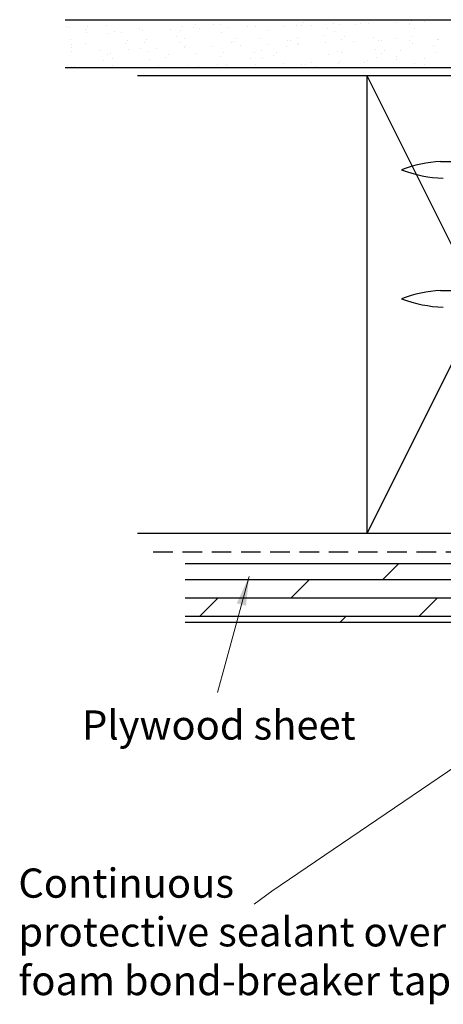
# Model space of a CAD drawing. Units: millimetres. Extents: x 1524 to 2113, y 601 to 1535.
# Drawn here: x 1676 to 1763, y 736 to 938 of the extents above; entities that cross this region are included whole.
import ezdxf

# ---------------------------------------------------------------- set-up
doc = ezdxf.new("R2010")
doc.units = ezdxf.units.MM
doc.linetypes.add('DASHED', pattern=[0.75, 0.5, -0.25])
doc.layers.add('Dimension', color=7, linetype='Continuous', true_color=0x0099cc)
doc.layers.add('Drawing', color=7, linetype='Continuous')
doc.styles.add('Romans 3', font='romans.shx', dxfattribs={"height": 6})
doc.dimstyles.new('Robs 1', dxfattribs={"dimscale": 3, "dimtxt": 6, "dimasz": 2, "dimexe": 1.5, "dimexo": 1.5, "dimgap": 1.5, "dimtad": 1, "dimzin": 0, "dimdsep": 46, "dimtxsty": 'Romans 3', "dimcen": 0.09, "dimclrd": 2, "dimclre": 2, "dimclrt": 2, "dimadec": 4, "dimazin": 0, "dimtfac": 1, "dimtmove": 2, "dimatfit": 0, "dimfxl": 1, "dimtolj": 1, "dimtzin": 0, "dimlwd": 20, "dimlwe": 20, "dimarcsym": 0})

msp = doc.modelspace()

# ---------------------------------------------------------------- linework, layer by layer
at = {"layer": 'Drawing'}
for p, q in [((1685.25, 938.09), (1818.49, 938.09)), ((1685.19, 928.26), (1818.49, 928.26)), ((1762.23, 908.97), (1834.94, 908.97)), ((1762.23, 882.5), (1834.94, 882.5))]:
    msp.add_line(p, q, dxfattribs=at)
at = {"layer": 'Drawing', "ltscale": 10}
for p, q in [((1686.4, 937.92), (1686.4, 937.92)), ((1701.38, 938.01), (1701.38, 938.01)), ((1704.34, 937.98), (1704.34, 937.98)), ((1756.32, 937.83), (1756.32, 937.83)), ((1685.59, 936.65), (1685.59, 936.65)), ((1686.05, 936.48), (1686.05, 936.48)), ((1689.31, 936.05), (1689.31, 936.05)), ((1689.82, 936.6), (1689.82, 936.6)), ((1693.77, 936.81), (1693.77, 936.81)), ((1700.47, 936.34), (1700.47, 936.34)), ((1701.12, 935.83), (1701.12, 935.83)), ((1706.9, 936.02), (1706.9, 936.02)), ((1708.95, 935.84), (1708.95, 935.84)), ((1709.32, 936.71), (1709.32, 936.71)), ((1711.48, 936.46), (1711.48, 936.46)), ((1711.99, 937.01), (1711.99, 937.01)), ((1712.68, 936.21), (1712.68, 936.21)), ((1715.66, 937), (1715.66, 937)), ((1717.05, 937.03), (1717.05, 937.03)), ((1718.46, 936.4), (1718.46, 936.4)), ((1722.64, 936.75), (1722.64, 936.75)), ((1724.24, 936.59), (1724.24, 936.59)), ((1726.9, 935.9), (1726.9, 935.9)), ((1730.02, 936.78), (1730.02, 936.78)), ((1732.59, 936.93), (1732.59, 936.93)), ((1733.65, 936.87), (1733.65, 936.87)), ((1734.15, 937.42), (1734.15, 937.42)), ((1735.8, 936.96), (1735.8, 936.96)), ((1739.02, 936.19), (1739.02, 936.19)), ((1740.32, 937.26), (1740.32, 937.26)), ((1741.58, 937.15), (1741.58, 937.15)), ((1744.81, 937.16), (1744.81, 937.16)), ((1745.73, 937.35), (1745.73, 937.35)), ((1747.36, 937.34), (1747.36, 937.34)), ((1753.14, 937.53), (1753.14, 937.53)), ((1755.82, 937.28), (1755.82, 937.28)), ((1755.87, 937.15), (1755.87, 937.15)), ((1756.96, 936.25), (1756.96, 936.25)), ((1758.92, 937.72), (1758.92, 937.72)), ((1686.37, 934.04), (1686.37, 934.04)), ((1689.55, 935.45), (1689.55, 935.45)), ((1693.98, 935.25), (1693.98, 935.25)), ((1695.34, 935.64), (1695.34, 935.64)), ((1696.83, 935.55), (1696.83, 935.55)), ((1701.92, 933.94), (1701.92, 933.94)), ((1708.15, 934.58), (1708.15, 934.58)), ((1709.64, 934.27), (1709.64, 934.27)), ((1717.25, 935.47), (1717.25, 935.47)), ((1720.25, 934.14), (1720.25, 934.14)), ((1725.19, 934.16), (1725.19, 934.16)), ((1730.91, 933.88), (1730.91, 933.88)), ((1732.92, 934.49), (1732.92, 934.49)), ((1738.21, 934.93), (1738.21, 934.93)), ((1740.52, 935.69), (1740.52, 935.69)), ((1741.92, 934), (1741.92, 934)), ((1742.42, 934.55), (1742.42, 934.55)), ((1748.46, 934.38), (1748.46, 934.38)), ((1749.45, 933.83), (1749.45, 933.83)), ((1753.08, 934.29), (1753.08, 934.29)), ((1755.92, 933.91), (1755.92, 933.91)), ((1756.19, 934.71), (1756.19, 934.71)), ((1761.57, 934.12), (1761.57, 934.12)), ((1761.7, 934.1), (1761.7, 934.1)), ((1686.57, 933.06), (1686.57, 933.06)), ((1686.57, 932.48), (1686.57, 932.48)), ((1689.32, 933.13), (1689.32, 933.13)), ((1692.33, 931.83), (1692.33, 931.83)), ((1697.58, 933.18), (1697.58, 933.18)), ((1698.08, 933.73), (1698.08, 933.73)), ((1698.11, 932.02), (1698.11, 932.02)), ((1700.64, 932.16), (1700.64, 932.16)), ((1701.44, 933.42), (1701.44, 933.42)), ((1703.89, 932.21), (1703.89, 932.21)), ((1708.74, 933.47), (1708.74, 933.47)), ((1709.67, 932.4), (1709.67, 932.4)), ((1709.85, 932.7), (1709.85, 932.7)), ((1715.45, 932.59), (1715.45, 932.59)), ((1719.38, 933.48), (1719.38, 933.48)), ((1719.75, 933.59), (1719.75, 933.59)), ((1721.23, 932.78), (1721.23, 932.78)), ((1727.01, 932.97), (1727.01, 932.97)), ((1730.7, 932.51), (1730.7, 932.51)), ((1731.51, 933.77), (1731.51, 933.77)), ((1732.79, 933.16), (1732.79, 933.16)), ((1733.12, 932.93), (1733.12, 932.93)), ((1738.57, 933.35), (1738.57, 933.35)), ((1744.36, 933.54), (1744.36, 933.54)), ((1748.78, 931.95), (1748.78, 931.95)), ((1750.14, 933.72), (1750.14, 933.72)), ((1756.39, 933.15), (1756.39, 933.15)), ((1760.77, 932.85), (1760.77, 932.85)), ((1686.55, 931.65), (1686.55, 931.65)), ((1693.93, 931), (1693.93, 931)), ((1694.51, 931.17), (1694.51, 931.17)), ((1694.84, 930.19), (1694.84, 930.19)), ((1702.24, 931.5), (1702.24, 931.5)), ((1702.44, 929.94), (1702.44, 929.94)), ((1705.84, 930.31), (1705.84, 930.31)), ((1706.35, 930.86), (1706.35, 930.86)), ((1711.87, 931.06), (1711.87, 931.06)), ((1717.01, 930.6), (1717.01, 930.6)), ((1717.79, 931.4), (1717.79, 931.4)), ((1723.19, 930.08), (1723.19, 930.08)), ((1724, 931.35), (1724, 931.35)), ((1725.51, 931.72), (1725.51, 931.72)), ((1725.72, 930.16), (1725.72, 930.16)), ((1728.01, 930.72), (1728.01, 930.72)), ((1728.52, 931.27), (1728.52, 931.27)), ((1739.18, 931.01), (1739.18, 931.01)), ((1741.06, 931.62), (1741.06, 931.62)), ((1741.94, 931.41), (1741.94, 931.41)), ((1748.99, 930.38), (1748.99, 930.38)), ((1750.18, 931.13), (1750.18, 931.13)), ((1750.69, 931.68), (1750.69, 931.68)), ((1753.1, 929.86), (1753.1, 929.86)), ((1753.26, 930.43), (1753.26, 930.43)), ((1754.06, 931.7), (1754.06, 931.7)), ((1758.88, 930.05), (1758.88, 930.05)), ((1761.35, 931.42), (1761.35, 931.42)), ((1686.42, 928.58), (1686.42, 928.58)), ((1687.11, 928.41), (1687.11, 928.41)), ((1693.12, 929.73), (1693.12, 929.73)), ((1694.84, 928.73), (1694.84, 928.73)), ((1704.36, 928.63), (1704.36, 928.63)), ((1706.86, 928.35), (1706.86, 928.35)), ((1710.38, 928.63), (1710.38, 928.63)), ((1712.64, 928.53), (1712.64, 928.53)), ((1716.48, 928.93), (1716.48, 928.93)), ((1718.11, 928.96), (1718.11, 928.96)), ((1718.42, 928.72), (1718.42, 928.72)), ((1724.2, 928.91), (1724.2, 928.91)), ((1729.98, 929.1), (1729.98, 929.1)), ((1733.66, 928.85), (1733.66, 928.85)), ((1734.43, 928.98), (1734.43, 928.98)), ((1735.76, 929.29), (1735.76, 929.29)), ((1736.79, 928.4), (1736.79, 928.4)), ((1741.38, 929.18), (1741.38, 929.18)), ((1741.54, 929.48), (1741.54, 929.48)), ((1746.55, 929.27), (1746.55, 929.27)), ((1747.32, 929.67), (1747.32, 929.67)), ((1756.93, 929.08), (1756.93, 929.08)), ((1758.96, 928.81), (1758.96, 928.81))]:
    msp.add_line(p, q, dxfattribs=at)
at = {"layer": 'Drawing', "linetype": 'Continuous'}
for p, q in [((1700.07, 926.62), (1747.07, 926.62)), ((1747.07, 926.62), (1747.07, 832.62)), ((1747.07, 926.62), (1794.07, 926.62)), ((1747.07, 926.62), (1794.07, 832.62)), ((1794.07, 926.62), (1747.07, 832.62)), ((1747.07, 832.62), (1700.07, 832.62)), ((1794.07, 832.62), (1747.07, 832.62)), ((1813.35, 826.38), (1709.85, 826.38)), ((1753.57, 826.38), (1750.28, 823.09)), ((1813.35, 823.08), (1709.85, 823.08)), ((1735.28, 823.09), (1731.53, 819.34)), ((1813.35, 819.33), (1709.85, 819.33)), ((1716.53, 819.34), (1712.78, 815.59)), ((1761.53, 819.34), (1757.78, 815.59)), ((1813.35, 815.58), (1709.85, 815.58)), ((1742.78, 815.59), (1741.57, 814.38)), ((1813.35, 814.38), (1709.85, 814.38))]:
    msp.add_line(p, q, dxfattribs=at)
at = {"layer": 'Drawing', "linetype": 'DASHED', "ltscale": 8}
for p, q in [((1703.29, 828.85), (1791.29, 828.85)), ((1723.29, 828.85), (1723.29, 828.85)), ((1723.29, 828.85), (1723.29, 828.85))]:
    msp.add_line(p, q, dxfattribs=at)
at = {"layer": 'Drawing'}
for centre, radius, start, end in [((1763.61, 882.84), 26.16, 93.0164, 111.0245), ((1763.53, 931.63), 26.08, 249.1007, 268.3588), ((1763.61, 856.37), 26.16, 93.0164, 111.0245), ((1763.53, 905.16), 26.08, 249.1007, 268.3588)]:
    msp.add_arc(centre, radius, start, end, dxfattribs=at)

# ---------------------------------------------------------------- texts
at = {"layer": 'Dimension', "char_height": 8, "attachment_point": 1}
for s, insert, width in [('{\\fArial|b0|i0|c0|p34;\\H0.75x;Plywood sheet}', (1688.69, 796.3), 158.8326), ('{\\H0.75x;\\fArial|b0|i0|c0|p34;Continuous \\Pprotective sealant over foam bond-breaker tape}', (1675.62, 763.85), 102.154)]:
    msp.add_mtext(s, dxfattribs=dict(at, insert=insert, width=width))

# ---------------------------------------------------------------- leaders
at = {"layer": 'Dimension', "linetype": 'Continuous'}
for points in [[(1722.95, 823.82), (1718.02, 805.74), (1716.5, 799.95)], [(1803.33, 810.67), (1727.62, 759.2), (1724.01, 756.5)]]:
    msp.add_leader(points, dimstyle='Robs 1', override={"dimtad": 0, "dimclrd": 256}, dxfattribs=at)

doc.saveas('drawing.dxf')
